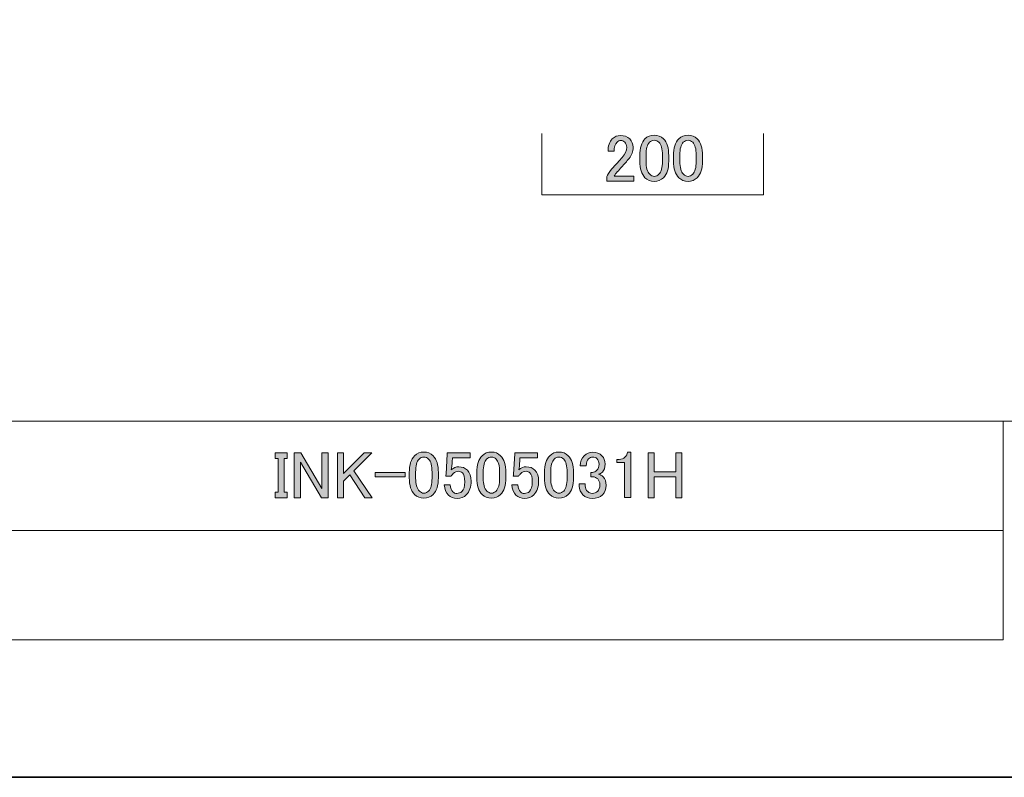
# Model space of a CAD drawing. Units: inches. Extents: x -3 to 300, y -213 to 3.
# Drawn here: x 165 to 237, y -213 to -158 of the extents above; entities that cross this region are included whole.
import ezdxf

# ---------------------------------------------------------------- set-up
doc = ezdxf.new("R2010")
doc.units = ezdxf.units.IN
doc.header["$MEASUREMENT"] = 0
doc.layers.add('レイヤー 1', color=7, linetype='Continuous')

# ---------------------------------------------------------------- blocks, each defined once
blk = doc.blocks.new('block 3')
at = {"layer": 'レイヤー 1', "color": 7, "lineweight": 18}
for points in [[(290.433, -7.052), (6.567, -7.052), (6.567, -186.948), (290.433, -186.948), (290.433, -7.052)], [(236.959, -194.949), (159.821, -194.949), (159.821, -186.948), (236.959, -186.948), (236.959, -194.949)], [(236.959, -202.95), (159.821, -202.95), (159.821, -194.949), (236.959, -194.949), (236.959, -202.95)]]:
    blk.add_lwpolyline(points, dxfattribs=at)
blk = doc.blocks.new('block 2')
at = {"layer": 'レイヤー 1', "color": 29, "lineweight": 35}
blk.add_lwpolyline([(300, -213.002), (-3, -213.002), (-3, 3), (300, 3), (300, -213.002)], dxfattribs=at)
at = {"layer": 'レイヤー 1'}
blk.add_blockref('block 3', (0, 0), dxfattribs=at)
blk = doc.blocks.new('block 14')
at = {"layer": 'レイヤー 1'}
h = blk.add_hatch(color=29, dxfattribs=at)
h.dxf.hatch_style = 2
h.paths.add_polyline_path([(183.736, -189.267), (184.604, -189.267), (184.604, -189.692), (184.392, -189.692), (184.392, -192.142), (184.604, -192.142), (184.604, -192.566), (183.736, -192.566), (183.736, -192.142), (183.948, -192.142), (183.948, -189.692), (183.736, -189.692)])
h = blk.add_hatch(color=29, dxfattribs=at)
h.dxf.hatch_style = 2
h.paths.add_polyline_path([(185.125, -189.267), (185.607, -189.267), (187.15, -191.872), (187.15, -189.267), (187.594, -189.267), (187.594, -192.566), (187.112, -192.566), (185.568, -189.962), (185.568, -192.566), (185.125, -192.566)])
h = blk.add_hatch(color=29, dxfattribs=at)
h.dxf.hatch_style = 2
h.paths.add_polyline_path([(188.289, -189.267), (188.732, -189.267), (188.732, -190.772), (190.237, -189.267), (190.797, -189.267), (189.485, -190.579), (190.816, -192.566), (190.295, -192.566), (189.176, -190.888), (188.732, -191.332), (188.732, -192.566), (188.289, -192.566)])
h = blk.add_hatch(color=29, dxfattribs=at)
h.dxf.hatch_style = 2
edge = h.paths.add_edge_path()
edge.add_spline(control_points=[(193.536, -190.714), (193.536, -190.149), (193.665, -189.737), (193.922, -189.48), (194.102, -189.3), (194.327, -189.209), (194.597, -189.209), (194.867, -189.209), (195.092, -189.3), (195.272, -189.48), (195.529, -189.737), (195.658, -190.149), (195.658, -190.714), (195.658, -190.714), (195.658, -191.1), (195.658, -191.1), (195.658, -191.653), (195.529, -192.059), (195.272, -192.316), (195.092, -192.496), (194.867, -192.586), (194.597, -192.586), (194.327, -192.586), (194.102, -192.496), (193.922, -192.316), (193.665, -192.059), (193.536, -191.653), (193.536, -191.1), (193.536, -191.1), (193.536, -190.714), (193.536, -190.714)], knot_values=[0, 0, 0, 0, 1, 1, 1, 2, 2, 2, 3, 3, 3, 4, 4, 4, 5, 5, 5, 6, 6, 6, 7, 7, 7, 8, 8, 8, 9, 9, 9, 10, 10, 10, 10], degree=3, periodic=1)
edge = h.paths.add_edge_path()
edge.add_spline(control_points=[(194.25, -189.73), (194.083, -189.898), (193.999, -190.213), (193.999, -190.676), (193.999, -190.676), (193.999, -191.119), (193.999, -191.119), (193.999, -191.57), (194.089, -191.885), (194.269, -192.065), (194.372, -192.168), (194.481, -192.219), (194.597, -192.219), (194.726, -192.219), (194.842, -192.168), (194.945, -192.065), (195.112, -191.898), (195.195, -191.582), (195.195, -191.119), (195.195, -191.119), (195.195, -190.676), (195.195, -190.676), (195.195, -190.213), (195.112, -189.898), (194.945, -189.73), (194.842, -189.628), (194.726, -189.576), (194.597, -189.576), (194.468, -189.576), (194.353, -189.628), (194.25, -189.73)], knot_values=[0, 0, 0, 0, 1, 1, 1, 2, 2, 2, 3, 3, 3, 4, 4, 4, 5, 5, 5, 6, 6, 6, 7, 7, 7, 8, 8, 8, 9, 9, 9, 10, 10, 10, 10], degree=3, periodic=1)
h = blk.add_hatch(color=29, dxfattribs=at)
h.dxf.hatch_style = 2
edge = h.paths.add_edge_path()
edge.add_spline(control_points=[(196.314, -189.267), (196.314, -189.267), (197.973, -189.267), (197.973, -189.267), (197.973, -189.267), (197.973, -189.634), (197.973, -189.634), (197.973, -189.634), (196.681, -189.634), (196.681, -189.634), (196.681, -189.634), (196.681, -189.692), (196.681, -189.692), (196.668, -189.936), (196.648, -190.174), (196.623, -190.406), (196.61, -190.444), (196.604, -190.483), (196.604, -190.521), (196.771, -190.367), (196.951, -190.29), (197.144, -190.29), (197.401, -190.29), (197.613, -190.374), (197.781, -190.541), (197.96, -190.721), (198.051, -190.984), (198.051, -191.332), (198.051, -191.769), (197.935, -192.103), (197.703, -192.335), (197.523, -192.515), (197.298, -192.605), (197.028, -192.605), (196.771, -192.605), (196.559, -192.522), (196.391, -192.354), (196.224, -192.187), (196.121, -191.936), (196.083, -191.602), (196.083, -191.602), (196.527, -191.602), (196.527, -191.602), (196.552, -191.846), (196.616, -192.02), (196.719, -192.123), (196.797, -192.2), (196.893, -192.238), (197.009, -192.238), (197.163, -192.238), (197.285, -192.194), (197.375, -192.103), (197.517, -191.962), (197.588, -191.724), (197.588, -191.39), (197.588, -191.068), (197.53, -190.849), (197.414, -190.734), (197.337, -190.656), (197.247, -190.618), (197.144, -190.618), (196.99, -190.618), (196.854, -190.676), (196.739, -190.791), (196.662, -190.869), (196.61, -190.927), (196.584, -190.965), (196.584, -190.965), (196.199, -190.965), (196.199, -190.965), (196.211, -190.914), (196.218, -190.869), (196.218, -190.83), (196.218, -190.83), (196.314, -189.345), (196.314, -189.345), (196.314, -189.345), (196.314, -189.267), (196.314, -189.267)], knot_values=[0, 0, 0, 0, 1, 1, 1, 2, 2, 2, 3, 3, 3, 4, 4, 4, 5, 5, 5, 6, 6, 6, 7, 7, 7, 8, 8, 8, 9, 9, 9, 10, 10, 10, 11, 11, 11, 12, 12, 12, 13, 13, 13, 14, 14, 14, 15, 15, 15, 16, 16, 16, 17, 17, 17, 18, 18, 18, 19, 19, 19, 20, 20, 20, 21, 21, 21, 22, 22, 22, 23, 23, 23, 24, 24, 24, 25, 25, 25, 26, 26, 26, 26], degree=3, periodic=1)
h = blk.add_hatch(color=29, dxfattribs=at)
h.dxf.hatch_style = 2
edge = h.paths.add_edge_path()
edge.add_spline(control_points=[(198.475, -190.714), (198.475, -190.149), (198.604, -189.737), (198.861, -189.48), (199.041, -189.3), (199.266, -189.209), (199.536, -189.209), (199.806, -189.209), (200.031, -189.3), (200.211, -189.48), (200.468, -189.737), (200.597, -190.149), (200.597, -190.714), (200.597, -190.714), (200.597, -191.1), (200.597, -191.1), (200.597, -191.653), (200.468, -192.059), (200.211, -192.316), (200.031, -192.496), (199.806, -192.586), (199.536, -192.586), (199.266, -192.586), (199.041, -192.496), (198.861, -192.316), (198.604, -192.059), (198.475, -191.653), (198.475, -191.1), (198.475, -191.1), (198.475, -190.714), (198.475, -190.714)], knot_values=[0, 0, 0, 0, 1, 1, 1, 2, 2, 2, 3, 3, 3, 4, 4, 4, 5, 5, 5, 6, 6, 6, 7, 7, 7, 8, 8, 8, 9, 9, 9, 10, 10, 10, 10], degree=3, periodic=1)
edge = h.paths.add_edge_path()
edge.add_spline(control_points=[(199.189, -189.73), (199.021, -189.898), (198.938, -190.213), (198.938, -190.676), (198.938, -190.676), (198.938, -191.119), (198.938, -191.119), (198.938, -191.57), (199.028, -191.885), (199.208, -192.065), (199.311, -192.168), (199.42, -192.219), (199.536, -192.219), (199.665, -192.219), (199.78, -192.168), (199.883, -192.065), (200.05, -191.898), (200.134, -191.582), (200.134, -191.119), (200.134, -191.119), (200.134, -190.676), (200.134, -190.676), (200.134, -190.213), (200.05, -189.898), (199.883, -189.73), (199.78, -189.628), (199.665, -189.576), (199.536, -189.576), (199.407, -189.576), (199.292, -189.628), (199.189, -189.73)], knot_values=[0, 0, 0, 0, 1, 1, 1, 2, 2, 2, 3, 3, 3, 4, 4, 4, 5, 5, 5, 6, 6, 6, 7, 7, 7, 8, 8, 8, 9, 9, 9, 10, 10, 10, 10], degree=3, periodic=1)
h = blk.add_hatch(color=29, dxfattribs=at)
h.dxf.hatch_style = 2
edge = h.paths.add_edge_path()
edge.add_spline(control_points=[(201.253, -189.267), (201.253, -189.267), (202.912, -189.267), (202.912, -189.267), (202.912, -189.267), (202.912, -189.634), (202.912, -189.634), (202.912, -189.634), (201.62, -189.634), (201.62, -189.634), (201.62, -189.634), (201.62, -189.692), (201.62, -189.692), (201.607, -189.936), (201.587, -190.174), (201.562, -190.406), (201.549, -190.444), (201.543, -190.483), (201.543, -190.521), (201.71, -190.367), (201.89, -190.29), (202.083, -190.29), (202.34, -190.29), (202.552, -190.374), (202.719, -190.541), (202.899, -190.721), (202.99, -190.984), (202.99, -191.332), (202.99, -191.769), (202.874, -192.103), (202.642, -192.335), (202.462, -192.515), (202.237, -192.605), (201.967, -192.605), (201.71, -192.605), (201.497, -192.522), (201.33, -192.354), (201.163, -192.187), (201.06, -191.936), (201.022, -191.602), (201.022, -191.602), (201.465, -191.602), (201.465, -191.602), (201.491, -191.846), (201.555, -192.02), (201.658, -192.123), (201.735, -192.2), (201.832, -192.238), (201.948, -192.238), (202.102, -192.238), (202.224, -192.194), (202.314, -192.103), (202.456, -191.962), (202.526, -191.724), (202.526, -191.39), (202.526, -191.068), (202.469, -190.849), (202.353, -190.734), (202.276, -190.656), (202.185, -190.618), (202.083, -190.618), (201.928, -190.618), (201.793, -190.676), (201.678, -190.791), (201.6, -190.869), (201.549, -190.927), (201.523, -190.965), (201.523, -190.965), (201.137, -190.965), (201.137, -190.965), (201.15, -190.914), (201.157, -190.869), (201.157, -190.83), (201.157, -190.83), (201.253, -189.345), (201.253, -189.345), (201.253, -189.345), (201.253, -189.267), (201.253, -189.267)], knot_values=[0, 0, 0, 0, 1, 1, 1, 2, 2, 2, 3, 3, 3, 4, 4, 4, 5, 5, 5, 6, 6, 6, 7, 7, 7, 8, 8, 8, 9, 9, 9, 10, 10, 10, 11, 11, 11, 12, 12, 12, 13, 13, 13, 14, 14, 14, 15, 15, 15, 16, 16, 16, 17, 17, 17, 18, 18, 18, 19, 19, 19, 20, 20, 20, 21, 21, 21, 22, 22, 22, 23, 23, 23, 24, 24, 24, 25, 25, 25, 26, 26, 26, 26], degree=3, periodic=1)
h = blk.add_hatch(color=29, dxfattribs=at)
h.dxf.hatch_style = 2
edge = h.paths.add_edge_path()
edge.add_spline(control_points=[(203.414, -190.714), (203.414, -190.149), (203.542, -189.737), (203.8, -189.48), (203.98, -189.3), (204.205, -189.209), (204.475, -189.209), (204.745, -189.209), (204.97, -189.3), (205.15, -189.48), (205.407, -189.737), (205.536, -190.149), (205.536, -190.714), (205.536, -190.714), (205.536, -191.1), (205.536, -191.1), (205.536, -191.653), (205.407, -192.059), (205.15, -192.316), (204.97, -192.496), (204.745, -192.586), (204.475, -192.586), (204.205, -192.586), (203.98, -192.496), (203.8, -192.316), (203.542, -192.059), (203.414, -191.653), (203.414, -191.1), (203.414, -191.1), (203.414, -190.714), (203.414, -190.714)], knot_values=[0, 0, 0, 0, 1, 1, 1, 2, 2, 2, 3, 3, 3, 4, 4, 4, 5, 5, 5, 6, 6, 6, 7, 7, 7, 8, 8, 8, 9, 9, 9, 10, 10, 10, 10], degree=3, periodic=1)
edge = h.paths.add_edge_path()
edge.add_spline(control_points=[(204.128, -189.73), (203.96, -189.898), (203.877, -190.213), (203.877, -190.676), (203.877, -190.676), (203.877, -191.119), (203.877, -191.119), (203.877, -191.57), (203.967, -191.885), (204.147, -192.065), (204.25, -192.168), (204.359, -192.219), (204.475, -192.219), (204.604, -192.219), (204.719, -192.168), (204.822, -192.065), (204.989, -191.898), (205.073, -191.582), (205.073, -191.119), (205.073, -191.119), (205.073, -190.676), (205.073, -190.676), (205.073, -190.213), (204.989, -189.898), (204.822, -189.73), (204.719, -189.628), (204.604, -189.576), (204.475, -189.576), (204.346, -189.576), (204.23, -189.628), (204.128, -189.73)], knot_values=[0, 0, 0, 0, 1, 1, 1, 2, 2, 2, 3, 3, 3, 4, 4, 4, 5, 5, 5, 6, 6, 6, 7, 7, 7, 8, 8, 8, 9, 9, 9, 10, 10, 10, 10], degree=3, periodic=1)
h = blk.add_hatch(color=29, dxfattribs=at)
h.dxf.hatch_style = 2
edge = h.paths.add_edge_path()
edge.add_spline(control_points=[(206.038, -190.213), (206.038, -189.917), (206.134, -189.672), (206.327, -189.48), (206.494, -189.312), (206.7, -189.229), (206.944, -189.229), (207.227, -189.229), (207.452, -189.312), (207.62, -189.48), (207.774, -189.634), (207.851, -189.84), (207.851, -190.097), (207.851, -190.354), (207.787, -190.547), (207.658, -190.676), (207.568, -190.766), (207.472, -190.817), (207.369, -190.83), (207.497, -190.869), (207.607, -190.933), (207.697, -191.023), (207.851, -191.177), (207.928, -191.383), (207.928, -191.64), (207.928, -191.924), (207.838, -192.155), (207.658, -192.335), (207.478, -192.515), (207.227, -192.605), (206.906, -192.605), (206.636, -192.605), (206.41, -192.515), (206.231, -192.335), (206.05, -192.155), (205.961, -191.943), (205.961, -191.698), (205.961, -191.698), (205.961, -191.544), (205.961, -191.544), (205.961, -191.544), (206.404, -191.544), (206.404, -191.544), (206.404, -191.544), (206.404, -191.679), (206.404, -191.679), (206.404, -191.846), (206.462, -191.988), (206.578, -192.103), (206.668, -192.194), (206.777, -192.238), (206.906, -192.238), (207.073, -192.238), (207.208, -192.187), (207.311, -192.084), (207.414, -191.981), (207.465, -191.821), (207.465, -191.602), (207.465, -191.422), (207.414, -191.28), (207.311, -191.177), (207.208, -191.075), (207.092, -191.023), (206.964, -191.023), (206.964, -191.023), (206.809, -191.023), (206.809, -191.023), (206.809, -191.023), (206.809, -190.695), (206.809, -190.695), (206.809, -190.695), (206.925, -190.695), (206.925, -190.695), (207.041, -190.695), (207.15, -190.644), (207.253, -190.541), (207.356, -190.438), (207.407, -190.29), (207.407, -190.097), (207.407, -189.93), (207.356, -189.795), (207.253, -189.692), (207.176, -189.615), (207.073, -189.576), (206.944, -189.576), (206.829, -189.576), (206.726, -189.621), (206.636, -189.711), (206.533, -189.814), (206.475, -189.981), (206.462, -190.213), (206.462, -190.213), (206.038, -190.213), (206.038, -190.213)], knot_values=[0, 0, 0, 0, 1, 1, 1, 2, 2, 2, 3, 3, 3, 4, 4, 4, 5, 5, 5, 6, 6, 6, 7, 7, 7, 8, 8, 8, 9, 9, 9, 10, 10, 10, 11, 11, 11, 12, 12, 12, 13, 13, 13, 14, 14, 14, 15, 15, 15, 16, 16, 16, 17, 17, 17, 18, 18, 18, 19, 19, 19, 20, 20, 20, 21, 21, 21, 22, 22, 22, 23, 23, 23, 24, 24, 24, 25, 25, 25, 26, 26, 26, 27, 27, 27, 28, 28, 28, 29, 29, 29, 30, 30, 30, 31, 31, 31, 31], degree=3, periodic=1)
h = blk.add_hatch(color=29, dxfattribs=at)
h.dxf.hatch_style = 2
edge = h.paths.add_edge_path()
edge.add_spline(control_points=[(209.491, -189.209), (209.491, -189.209), (209.723, -189.209), (209.723, -189.209), (209.723, -189.209), (209.723, -192.547), (209.723, -192.547), (209.723, -192.547), (209.279, -192.547), (209.279, -192.547), (209.279, -192.547), (209.279, -189.981), (209.279, -189.981), (209.279, -189.981), (208.7, -189.981), (208.7, -189.981), (208.7, -189.981), (208.7, -189.75), (208.7, -189.75), (208.7, -189.75), (208.874, -189.75), (208.874, -189.75), (209.054, -189.75), (209.195, -189.698), (209.298, -189.595), (209.414, -189.48), (209.478, -189.351), (209.491, -189.209)], knot_values=[0, 0, 0, 0, 1, 1, 1, 2, 2, 2, 3, 3, 3, 4, 4, 4, 5, 5, 5, 6, 6, 6, 7, 7, 7, 8, 8, 8, 9, 9, 9, 9], degree=3, periodic=1)
h = blk.add_hatch(color=29, dxfattribs=at)
h.dxf.hatch_style = 2
h.paths.add_polyline_path([(210.996, -189.267), (211.44, -189.267), (211.44, -190.656), (213.022, -190.656), (213.022, -189.267), (213.465, -189.267), (213.465, -192.566), (213.022, -192.566), (213.022, -191.023), (211.44, -191.023), (211.44, -192.566), (210.996, -192.566)])
h = blk.add_hatch(color=29, dxfattribs=at)
h.dxf.hatch_style = 2
h.paths.add_polyline_path([(191.028, -190.714), (193.227, -190.714), (193.227, -191.023), (191.028, -191.023)])
at = {"layer": 'レイヤー 1', "lineweight": 0}
for points in [[(183.736, -189.267), (184.604, -189.267), (184.604, -189.692), (184.392, -189.692), (184.392, -192.142), (184.604, -192.142), (184.604, -192.566), (183.736, -192.566), (183.736, -192.142), (183.948, -192.142), (183.948, -189.692), (183.736, -189.692), (183.736, -189.267)], [(185.125, -189.267), (185.607, -189.267), (187.15, -191.872), (187.15, -189.267), (187.594, -189.267), (187.594, -192.566), (187.112, -192.566), (185.568, -189.962), (185.568, -192.566), (185.125, -192.566), (185.125, -189.267)], [(188.289, -189.267), (188.732, -189.267), (188.732, -190.772), (190.237, -189.267), (190.797, -189.267), (189.485, -190.579), (190.816, -192.566), (190.295, -192.566), (189.176, -190.888), (188.732, -191.332), (188.732, -192.566), (188.289, -192.566), (188.289, -189.267)], [(210.996, -189.267), (211.44, -189.267), (211.44, -190.656), (213.022, -190.656), (213.022, -189.267), (213.465, -189.267), (213.465, -192.566), (213.022, -192.566), (213.022, -191.023), (211.44, -191.023), (211.44, -192.566), (210.996, -192.566), (210.996, -189.267)], [(191.028, -190.714), (193.227, -190.714), (193.227, -191.023), (191.028, -191.023), (191.028, -190.714)]]:
    blk.add_lwpolyline(points, dxfattribs=at)
for points, knots in [([(193.536, -190.714), (193.536, -190.149), (193.665, -189.737), (193.922, -189.48), (194.102, -189.3), (194.327, -189.209), (194.597, -189.209), (194.867, -189.209), (195.092, -189.3), (195.272, -189.48), (195.529, -189.737), (195.658, -190.149), (195.658, -190.714), (195.658, -190.714), (195.658, -191.1), (195.658, -191.1), (195.658, -191.653), (195.529, -192.059), (195.272, -192.316), (195.092, -192.496), (194.867, -192.586), (194.597, -192.586), (194.327, -192.586), (194.102, -192.496), (193.922, -192.316), (193.665, -192.059), (193.536, -191.653), (193.536, -191.1), (193.536, -191.1), (193.536, -190.714), (193.536, -190.714)], [0, 0, 0, 0, 1, 1, 1, 2, 2, 2, 3, 3, 3, 4, 4, 4, 5, 5, 5, 6, 6, 6, 7, 7, 7, 8, 8, 8, 9, 9, 9, 10, 10, 10, 10]), ([(196.314, -189.267), (196.314, -189.267), (197.973, -189.267), (197.973, -189.267), (197.973, -189.267), (197.973, -189.634), (197.973, -189.634), (197.973, -189.634), (196.681, -189.634), (196.681, -189.634), (196.681, -189.634), (196.681, -189.692), (196.681, -189.692), (196.668, -189.936), (196.648, -190.174), (196.623, -190.406), (196.61, -190.444), (196.604, -190.483), (196.604, -190.521), (196.771, -190.367), (196.951, -190.29), (197.144, -190.29), (197.401, -190.29), (197.613, -190.374), (197.781, -190.541), (197.96, -190.721), (198.051, -190.984), (198.051, -191.332), (198.051, -191.769), (197.935, -192.103), (197.703, -192.335), (197.523, -192.515), (197.298, -192.605), (197.028, -192.605), (196.771, -192.605), (196.559, -192.522), (196.391, -192.354), (196.224, -192.187), (196.121, -191.936), (196.083, -191.602), (196.083, -191.602), (196.527, -191.602), (196.527, -191.602), (196.552, -191.846), (196.616, -192.02), (196.719, -192.123), (196.797, -192.2), (196.893, -192.238), (197.009, -192.238), (197.163, -192.238), (197.285, -192.194), (197.375, -192.103), (197.517, -191.962), (197.588, -191.724), (197.588, -191.39), (197.588, -191.068), (197.53, -190.849), (197.414, -190.734), (197.337, -190.656), (197.247, -190.618), (197.144, -190.618), (196.99, -190.618), (196.854, -190.676), (196.739, -190.791), (196.662, -190.869), (196.61, -190.927), (196.584, -190.965), (196.584, -190.965), (196.199, -190.965), (196.199, -190.965), (196.211, -190.914), (196.218, -190.869), (196.218, -190.83), (196.218, -190.83), (196.314, -189.345), (196.314, -189.345), (196.314, -189.345), (196.314, -189.267), (196.314, -189.267)], [0, 0, 0, 0, 1, 1, 1, 2, 2, 2, 3, 3, 3, 4, 4, 4, 5, 5, 5, 6, 6, 6, 7, 7, 7, 8, 8, 8, 9, 9, 9, 10, 10, 10, 11, 11, 11, 12, 12, 12, 13, 13, 13, 14, 14, 14, 15, 15, 15, 16, 16, 16, 17, 17, 17, 18, 18, 18, 19, 19, 19, 20, 20, 20, 21, 21, 21, 22, 22, 22, 23, 23, 23, 24, 24, 24, 25, 25, 25, 26, 26, 26, 26]), ([(198.475, -190.714), (198.475, -190.149), (198.604, -189.737), (198.861, -189.48), (199.041, -189.3), (199.266, -189.209), (199.536, -189.209), (199.806, -189.209), (200.031, -189.3), (200.211, -189.48), (200.468, -189.737), (200.597, -190.149), (200.597, -190.714), (200.597, -190.714), (200.597, -191.1), (200.597, -191.1), (200.597, -191.653), (200.468, -192.059), (200.211, -192.316), (200.031, -192.496), (199.806, -192.586), (199.536, -192.586), (199.266, -192.586), (199.041, -192.496), (198.861, -192.316), (198.604, -192.059), (198.475, -191.653), (198.475, -191.1), (198.475, -191.1), (198.475, -190.714), (198.475, -190.714)], [0, 0, 0, 0, 1, 1, 1, 2, 2, 2, 3, 3, 3, 4, 4, 4, 5, 5, 5, 6, 6, 6, 7, 7, 7, 8, 8, 8, 9, 9, 9, 10, 10, 10, 10]), ([(201.253, -189.267), (201.253, -189.267), (202.912, -189.267), (202.912, -189.267), (202.912, -189.267), (202.912, -189.634), (202.912, -189.634), (202.912, -189.634), (201.62, -189.634), (201.62, -189.634), (201.62, -189.634), (201.62, -189.692), (201.62, -189.692), (201.607, -189.936), (201.587, -190.174), (201.562, -190.406), (201.549, -190.444), (201.543, -190.483), (201.543, -190.521), (201.71, -190.367), (201.89, -190.29), (202.083, -190.29), (202.34, -190.29), (202.552, -190.374), (202.719, -190.541), (202.899, -190.721), (202.99, -190.984), (202.99, -191.332), (202.99, -191.769), (202.874, -192.103), (202.642, -192.335), (202.462, -192.515), (202.237, -192.605), (201.967, -192.605), (201.71, -192.605), (201.497, -192.522), (201.33, -192.354), (201.163, -192.187), (201.06, -191.936), (201.022, -191.602), (201.022, -191.602), (201.465, -191.602), (201.465, -191.602), (201.491, -191.846), (201.555, -192.02), (201.658, -192.123), (201.735, -192.2), (201.832, -192.238), (201.948, -192.238), (202.102, -192.238), (202.224, -192.194), (202.314, -192.103), (202.456, -191.962), (202.526, -191.724), (202.526, -191.39), (202.526, -191.068), (202.469, -190.849), (202.353, -190.734), (202.276, -190.656), (202.185, -190.618), (202.083, -190.618), (201.928, -190.618), (201.793, -190.676), (201.678, -190.791), (201.6, -190.869), (201.549, -190.927), (201.523, -190.965), (201.523, -190.965), (201.137, -190.965), (201.137, -190.965), (201.15, -190.914), (201.157, -190.869), (201.157, -190.83), (201.157, -190.83), (201.253, -189.345), (201.253, -189.345), (201.253, -189.345), (201.253, -189.267), (201.253, -189.267)], [0, 0, 0, 0, 1, 1, 1, 2, 2, 2, 3, 3, 3, 4, 4, 4, 5, 5, 5, 6, 6, 6, 7, 7, 7, 8, 8, 8, 9, 9, 9, 10, 10, 10, 11, 11, 11, 12, 12, 12, 13, 13, 13, 14, 14, 14, 15, 15, 15, 16, 16, 16, 17, 17, 17, 18, 18, 18, 19, 19, 19, 20, 20, 20, 21, 21, 21, 22, 22, 22, 23, 23, 23, 24, 24, 24, 25, 25, 25, 26, 26, 26, 26]), ([(203.414, -190.714), (203.414, -190.149), (203.542, -189.737), (203.8, -189.48), (203.98, -189.3), (204.205, -189.209), (204.475, -189.209), (204.745, -189.209), (204.97, -189.3), (205.15, -189.48), (205.407, -189.737), (205.536, -190.149), (205.536, -190.714), (205.536, -190.714), (205.536, -191.1), (205.536, -191.1), (205.536, -191.653), (205.407, -192.059), (205.15, -192.316), (204.97, -192.496), (204.745, -192.586), (204.475, -192.586), (204.205, -192.586), (203.98, -192.496), (203.8, -192.316), (203.542, -192.059), (203.414, -191.653), (203.414, -191.1), (203.414, -191.1), (203.414, -190.714), (203.414, -190.714)], [0, 0, 0, 0, 1, 1, 1, 2, 2, 2, 3, 3, 3, 4, 4, 4, 5, 5, 5, 6, 6, 6, 7, 7, 7, 8, 8, 8, 9, 9, 9, 10, 10, 10, 10]), ([(206.038, -190.213), (206.038, -189.917), (206.134, -189.672), (206.327, -189.48), (206.494, -189.312), (206.7, -189.229), (206.944, -189.229), (207.227, -189.229), (207.452, -189.312), (207.62, -189.48), (207.774, -189.634), (207.851, -189.84), (207.851, -190.097), (207.851, -190.354), (207.787, -190.547), (207.658, -190.676), (207.568, -190.766), (207.472, -190.817), (207.369, -190.83), (207.497, -190.869), (207.607, -190.933), (207.697, -191.023), (207.851, -191.177), (207.928, -191.383), (207.928, -191.64), (207.928, -191.924), (207.838, -192.155), (207.658, -192.335), (207.478, -192.515), (207.227, -192.605), (206.906, -192.605), (206.636, -192.605), (206.41, -192.515), (206.231, -192.335), (206.05, -192.155), (205.961, -191.943), (205.961, -191.698), (205.961, -191.698), (205.961, -191.544), (205.961, -191.544), (205.961, -191.544), (206.404, -191.544), (206.404, -191.544), (206.404, -191.544), (206.404, -191.679), (206.404, -191.679), (206.404, -191.846), (206.462, -191.988), (206.578, -192.103), (206.668, -192.194), (206.777, -192.238), (206.906, -192.238), (207.073, -192.238), (207.208, -192.187), (207.311, -192.084), (207.414, -191.981), (207.465, -191.821), (207.465, -191.602), (207.465, -191.422), (207.414, -191.28), (207.311, -191.177), (207.208, -191.075), (207.092, -191.023), (206.964, -191.023), (206.964, -191.023), (206.809, -191.023), (206.809, -191.023), (206.809, -191.023), (206.809, -190.695), (206.809, -190.695), (206.809, -190.695), (206.925, -190.695), (206.925, -190.695), (207.041, -190.695), (207.15, -190.644), (207.253, -190.541), (207.356, -190.438), (207.407, -190.29), (207.407, -190.097), (207.407, -189.93), (207.356, -189.795), (207.253, -189.692), (207.176, -189.615), (207.073, -189.576), (206.944, -189.576), (206.829, -189.576), (206.726, -189.621), (206.636, -189.711), (206.533, -189.814), (206.475, -189.981), (206.462, -190.213), (206.462, -190.213), (206.038, -190.213), (206.038, -190.213)], [0, 0, 0, 0, 1, 1, 1, 2, 2, 2, 3, 3, 3, 4, 4, 4, 5, 5, 5, 6, 6, 6, 7, 7, 7, 8, 8, 8, 9, 9, 9, 10, 10, 10, 11, 11, 11, 12, 12, 12, 13, 13, 13, 14, 14, 14, 15, 15, 15, 16, 16, 16, 17, 17, 17, 18, 18, 18, 19, 19, 19, 20, 20, 20, 21, 21, 21, 22, 22, 22, 23, 23, 23, 24, 24, 24, 25, 25, 25, 26, 26, 26, 27, 27, 27, 28, 28, 28, 29, 29, 29, 30, 30, 30, 31, 31, 31, 31]), ([(209.491, -189.209), (209.491, -189.209), (209.723, -189.209), (209.723, -189.209), (209.723, -189.209), (209.723, -192.547), (209.723, -192.547), (209.723, -192.547), (209.279, -192.547), (209.279, -192.547), (209.279, -192.547), (209.279, -189.981), (209.279, -189.981), (209.279, -189.981), (208.7, -189.981), (208.7, -189.981), (208.7, -189.981), (208.7, -189.75), (208.7, -189.75), (208.7, -189.75), (208.874, -189.75), (208.874, -189.75), (209.054, -189.75), (209.195, -189.698), (209.298, -189.595), (209.414, -189.48), (209.478, -189.351), (209.491, -189.209)], [0, 0, 0, 0, 1, 1, 1, 2, 2, 2, 3, 3, 3, 4, 4, 4, 5, 5, 5, 6, 6, 6, 7, 7, 7, 8, 8, 8, 9, 9, 9, 9]), ([(194.25, -189.73), (194.083, -189.898), (193.999, -190.213), (193.999, -190.676), (193.999, -190.676), (193.999, -191.119), (193.999, -191.119), (193.999, -191.57), (194.089, -191.885), (194.269, -192.065), (194.372, -192.168), (194.481, -192.219), (194.597, -192.219), (194.726, -192.219), (194.842, -192.168), (194.945, -192.065), (195.112, -191.898), (195.195, -191.582), (195.195, -191.119), (195.195, -191.119), (195.195, -190.676), (195.195, -190.676), (195.195, -190.213), (195.112, -189.898), (194.945, -189.73), (194.842, -189.628), (194.726, -189.576), (194.597, -189.576), (194.468, -189.576), (194.353, -189.628), (194.25, -189.73)], [0, 0, 0, 0, 1, 1, 1, 2, 2, 2, 3, 3, 3, 4, 4, 4, 5, 5, 5, 6, 6, 6, 7, 7, 7, 8, 8, 8, 9, 9, 9, 10, 10, 10, 10]), ([(199.189, -189.73), (199.021, -189.898), (198.938, -190.213), (198.938, -190.676), (198.938, -190.676), (198.938, -191.119), (198.938, -191.119), (198.938, -191.57), (199.028, -191.885), (199.208, -192.065), (199.311, -192.168), (199.42, -192.219), (199.536, -192.219), (199.665, -192.219), (199.78, -192.168), (199.883, -192.065), (200.05, -191.898), (200.134, -191.582), (200.134, -191.119), (200.134, -191.119), (200.134, -190.676), (200.134, -190.676), (200.134, -190.213), (200.05, -189.898), (199.883, -189.73), (199.78, -189.628), (199.665, -189.576), (199.536, -189.576), (199.407, -189.576), (199.292, -189.628), (199.189, -189.73)], [0, 0, 0, 0, 1, 1, 1, 2, 2, 2, 3, 3, 3, 4, 4, 4, 5, 5, 5, 6, 6, 6, 7, 7, 7, 8, 8, 8, 9, 9, 9, 10, 10, 10, 10]), ([(204.128, -189.73), (203.96, -189.898), (203.877, -190.213), (203.877, -190.676), (203.877, -190.676), (203.877, -191.119), (203.877, -191.119), (203.877, -191.57), (203.967, -191.885), (204.147, -192.065), (204.25, -192.168), (204.359, -192.219), (204.475, -192.219), (204.604, -192.219), (204.719, -192.168), (204.822, -192.065), (204.989, -191.898), (205.073, -191.582), (205.073, -191.119), (205.073, -191.119), (205.073, -190.676), (205.073, -190.676), (205.073, -190.213), (204.989, -189.898), (204.822, -189.73), (204.719, -189.628), (204.604, -189.576), (204.475, -189.576), (204.346, -189.576), (204.23, -189.628), (204.128, -189.73)], [0, 0, 0, 0, 1, 1, 1, 2, 2, 2, 3, 3, 3, 4, 4, 4, 5, 5, 5, 6, 6, 6, 7, 7, 7, 8, 8, 8, 9, 9, 9, 10, 10, 10, 10])]:
    blk.add_open_spline(points, degree=3, knots=knots, dxfattribs=at)
blk = doc.blocks.new('block 34')
at = {"layer": 'レイヤー 1'}
h = blk.add_hatch(color=29, dxfattribs=at)
h.dxf.hatch_style = 2
edge = h.paths.add_edge_path()
edge.add_spline(control_points=[(208.066, -167.213), (208.066, -166.814), (208.168, -166.512), (208.374, -166.306), (208.541, -166.139), (208.741, -166.055), (208.972, -166.055), (209.255, -166.055), (209.48, -166.139), (209.647, -166.306), (209.815, -166.474), (209.898, -166.679), (209.898, -166.923), (209.898, -167.232), (209.802, -167.502), (209.609, -167.734), (209.429, -167.953), (209.242, -168.165), (209.049, -168.37), (208.946, -168.486), (208.843, -168.602), (208.741, -168.718), (208.65, -168.821), (208.573, -168.924), (208.509, -169.026), (208.509, -169.026), (209.956, -169.026), (209.956, -169.026), (209.956, -169.026), (209.956, -169.393), (209.956, -169.393), (209.956, -169.393), (207.988, -169.393), (207.988, -169.393), (207.988, -169.393), (207.988, -169.065), (207.988, -169.065), (208.014, -168.936), (208.123, -168.756), (208.316, -168.525), (208.638, -168.178), (208.901, -167.888), (209.107, -167.657), (209.326, -167.425), (209.435, -167.181), (209.435, -166.923), (209.435, -166.769), (209.384, -166.641), (209.281, -166.538), (209.204, -166.46), (209.107, -166.422), (208.992, -166.422), (208.889, -166.422), (208.799, -166.46), (208.721, -166.538), (208.58, -166.679), (208.509, -166.904), (208.509, -167.213), (208.509, -167.213), (208.066, -167.213), (208.066, -167.213)], knot_values=[0, 0, 0, 0, 1, 1, 1, 2, 2, 2, 3, 3, 3, 4, 4, 4, 5, 5, 5, 6, 6, 6, 7, 7, 7, 8, 8, 8, 9, 9, 9, 10, 10, 10, 11, 11, 11, 12, 12, 12, 13, 13, 13, 14, 14, 14, 15, 15, 15, 16, 16, 16, 17, 17, 17, 18, 18, 18, 19, 19, 19, 20, 20, 20, 20], degree=3, periodic=1)
h = blk.add_hatch(color=29, dxfattribs=at)
h.dxf.hatch_style = 2
edge = h.paths.add_edge_path()
edge.add_spline(control_points=[(210.381, -167.541), (210.381, -166.975), (210.509, -166.563), (210.766, -166.306), (210.946, -166.126), (211.172, -166.036), (211.442, -166.036), (211.712, -166.036), (211.937, -166.126), (212.117, -166.306), (212.374, -166.563), (212.503, -166.975), (212.503, -167.541), (212.503, -167.541), (212.503, -167.927), (212.503, -167.927), (212.503, -168.48), (212.374, -168.885), (212.117, -169.142), (211.937, -169.322), (211.712, -169.412), (211.442, -169.412), (211.172, -169.412), (210.946, -169.322), (210.766, -169.142), (210.509, -168.885), (210.381, -168.48), (210.381, -167.927), (210.381, -167.927), (210.381, -167.541), (210.381, -167.541)], knot_values=[0, 0, 0, 0, 1, 1, 1, 2, 2, 2, 3, 3, 3, 4, 4, 4, 5, 5, 5, 6, 6, 6, 7, 7, 7, 8, 8, 8, 9, 9, 9, 10, 10, 10, 10], degree=3, periodic=1)
edge = h.paths.add_edge_path()
edge.add_spline(control_points=[(211.094, -166.557), (210.927, -166.724), (210.844, -167.039), (210.844, -167.502), (210.844, -167.502), (210.844, -167.946), (210.844, -167.946), (210.844, -168.396), (210.934, -168.711), (211.114, -168.891), (211.216, -168.994), (211.326, -169.046), (211.442, -169.046), (211.57, -169.046), (211.686, -168.994), (211.789, -168.891), (211.956, -168.724), (212.04, -168.409), (212.04, -167.946), (212.04, -167.946), (212.04, -167.502), (212.04, -167.502), (212.04, -167.039), (211.956, -166.724), (211.789, -166.557), (211.686, -166.454), (211.57, -166.403), (211.442, -166.403), (211.313, -166.403), (211.197, -166.454), (211.094, -166.557)], knot_values=[0, 0, 0, 0, 1, 1, 1, 2, 2, 2, 3, 3, 3, 4, 4, 4, 5, 5, 5, 6, 6, 6, 7, 7, 7, 8, 8, 8, 9, 9, 9, 10, 10, 10, 10], degree=3, periodic=1)
h = blk.add_hatch(color=29, dxfattribs=at)
h.dxf.hatch_style = 2
edge = h.paths.add_edge_path()
edge.add_spline(control_points=[(212.85, -167.541), (212.85, -166.975), (212.979, -166.563), (213.236, -166.306), (213.416, -166.126), (213.641, -166.036), (213.911, -166.036), (214.181, -166.036), (214.406, -166.126), (214.586, -166.306), (214.843, -166.563), (214.972, -166.975), (214.972, -167.541), (214.972, -167.541), (214.972, -167.927), (214.972, -167.927), (214.972, -168.48), (214.843, -168.885), (214.586, -169.142), (214.406, -169.322), (214.181, -169.412), (213.911, -169.412), (213.641, -169.412), (213.416, -169.322), (213.236, -169.142), (212.979, -168.885), (212.85, -168.48), (212.85, -167.927), (212.85, -167.927), (212.85, -167.541), (212.85, -167.541)], knot_values=[0, 0, 0, 0, 1, 1, 1, 2, 2, 2, 3, 3, 3, 4, 4, 4, 5, 5, 5, 6, 6, 6, 7, 7, 7, 8, 8, 8, 9, 9, 9, 10, 10, 10, 10], degree=3, periodic=1)
edge = h.paths.add_edge_path()
edge.add_spline(control_points=[(213.564, -166.557), (213.396, -166.724), (213.313, -167.039), (213.313, -167.502), (213.313, -167.502), (213.313, -167.946), (213.313, -167.946), (213.313, -168.396), (213.403, -168.711), (213.583, -168.891), (213.686, -168.994), (213.795, -169.046), (213.911, -169.046), (214.04, -169.046), (214.155, -168.994), (214.258, -168.891), (214.425, -168.724), (214.509, -168.409), (214.509, -167.946), (214.509, -167.946), (214.509, -167.502), (214.509, -167.502), (214.509, -167.039), (214.425, -166.724), (214.258, -166.557), (214.155, -166.454), (214.04, -166.403), (213.911, -166.403), (213.782, -166.403), (213.667, -166.454), (213.564, -166.557)], knot_values=[0, 0, 0, 0, 1, 1, 1, 2, 2, 2, 3, 3, 3, 4, 4, 4, 5, 5, 5, 6, 6, 6, 7, 7, 7, 8, 8, 8, 9, 9, 9, 10, 10, 10, 10], degree=3, periodic=1)
at = {"layer": 'レイヤー 1', "lineweight": 0}
for points, knots in [([(208.066, -167.213), (208.066, -166.814), (208.168, -166.512), (208.374, -166.306), (208.541, -166.139), (208.741, -166.055), (208.972, -166.055), (209.255, -166.055), (209.48, -166.139), (209.647, -166.306), (209.815, -166.474), (209.898, -166.679), (209.898, -166.923), (209.898, -167.232), (209.802, -167.502), (209.609, -167.734), (209.429, -167.953), (209.242, -168.165), (209.049, -168.37), (208.946, -168.486), (208.843, -168.602), (208.741, -168.718), (208.65, -168.821), (208.573, -168.924), (208.509, -169.026), (208.509, -169.026), (209.956, -169.026), (209.956, -169.026), (209.956, -169.026), (209.956, -169.393), (209.956, -169.393), (209.956, -169.393), (207.988, -169.393), (207.988, -169.393), (207.988, -169.393), (207.988, -169.065), (207.988, -169.065), (208.014, -168.936), (208.123, -168.756), (208.316, -168.525), (208.638, -168.178), (208.901, -167.888), (209.107, -167.657), (209.326, -167.425), (209.435, -167.181), (209.435, -166.923), (209.435, -166.769), (209.384, -166.641), (209.281, -166.538), (209.204, -166.46), (209.107, -166.422), (208.992, -166.422), (208.889, -166.422), (208.799, -166.46), (208.721, -166.538), (208.58, -166.679), (208.509, -166.904), (208.509, -167.213), (208.509, -167.213), (208.066, -167.213), (208.066, -167.213)], [0, 0, 0, 0, 1, 1, 1, 2, 2, 2, 3, 3, 3, 4, 4, 4, 5, 5, 5, 6, 6, 6, 7, 7, 7, 8, 8, 8, 9, 9, 9, 10, 10, 10, 11, 11, 11, 12, 12, 12, 13, 13, 13, 14, 14, 14, 15, 15, 15, 16, 16, 16, 17, 17, 17, 18, 18, 18, 19, 19, 19, 20, 20, 20, 20]), ([(210.381, -167.541), (210.381, -166.975), (210.509, -166.563), (210.766, -166.306), (210.946, -166.126), (211.172, -166.036), (211.442, -166.036), (211.712, -166.036), (211.937, -166.126), (212.117, -166.306), (212.374, -166.563), (212.503, -166.975), (212.503, -167.541), (212.503, -167.541), (212.503, -167.927), (212.503, -167.927), (212.503, -168.48), (212.374, -168.885), (212.117, -169.142), (211.937, -169.322), (211.712, -169.412), (211.442, -169.412), (211.172, -169.412), (210.946, -169.322), (210.766, -169.142), (210.509, -168.885), (210.381, -168.48), (210.381, -167.927), (210.381, -167.927), (210.381, -167.541), (210.381, -167.541)], [0, 0, 0, 0, 1, 1, 1, 2, 2, 2, 3, 3, 3, 4, 4, 4, 5, 5, 5, 6, 6, 6, 7, 7, 7, 8, 8, 8, 9, 9, 9, 10, 10, 10, 10]), ([(212.85, -167.541), (212.85, -166.975), (212.979, -166.563), (213.236, -166.306), (213.416, -166.126), (213.641, -166.036), (213.911, -166.036), (214.181, -166.036), (214.406, -166.126), (214.586, -166.306), (214.843, -166.563), (214.972, -166.975), (214.972, -167.541), (214.972, -167.541), (214.972, -167.927), (214.972, -167.927), (214.972, -168.48), (214.843, -168.885), (214.586, -169.142), (214.406, -169.322), (214.181, -169.412), (213.911, -169.412), (213.641, -169.412), (213.416, -169.322), (213.236, -169.142), (212.979, -168.885), (212.85, -168.48), (212.85, -167.927), (212.85, -167.927), (212.85, -167.541), (212.85, -167.541)], [0, 0, 0, 0, 1, 1, 1, 2, 2, 2, 3, 3, 3, 4, 4, 4, 5, 5, 5, 6, 6, 6, 7, 7, 7, 8, 8, 8, 9, 9, 9, 10, 10, 10, 10]), ([(211.094, -166.557), (210.927, -166.724), (210.844, -167.039), (210.844, -167.502), (210.844, -167.502), (210.844, -167.946), (210.844, -167.946), (210.844, -168.396), (210.934, -168.711), (211.114, -168.891), (211.216, -168.994), (211.326, -169.046), (211.442, -169.046), (211.57, -169.046), (211.686, -168.994), (211.789, -168.891), (211.956, -168.724), (212.04, -168.409), (212.04, -167.946), (212.04, -167.946), (212.04, -167.502), (212.04, -167.502), (212.04, -167.039), (211.956, -166.724), (211.789, -166.557), (211.686, -166.454), (211.57, -166.403), (211.442, -166.403), (211.313, -166.403), (211.197, -166.454), (211.094, -166.557)], [0, 0, 0, 0, 1, 1, 1, 2, 2, 2, 3, 3, 3, 4, 4, 4, 5, 5, 5, 6, 6, 6, 7, 7, 7, 8, 8, 8, 9, 9, 9, 10, 10, 10, 10]), ([(213.564, -166.557), (213.396, -166.724), (213.313, -167.039), (213.313, -167.502), (213.313, -167.502), (213.313, -167.946), (213.313, -167.946), (213.313, -168.396), (213.403, -168.711), (213.583, -168.891), (213.686, -168.994), (213.795, -169.046), (213.911, -169.046), (214.04, -169.046), (214.155, -168.994), (214.258, -168.891), (214.425, -168.724), (214.509, -168.409), (214.509, -167.946), (214.509, -167.946), (214.509, -167.502), (214.509, -167.502), (214.509, -167.039), (214.425, -166.724), (214.258, -166.557), (214.155, -166.454), (214.04, -166.403), (213.911, -166.403), (213.782, -166.403), (213.667, -166.454), (213.564, -166.557)], [0, 0, 0, 0, 1, 1, 1, 2, 2, 2, 3, 3, 3, 4, 4, 4, 5, 5, 5, 6, 6, 6, 7, 7, 7, 8, 8, 8, 9, 9, 9, 10, 10, 10, 10])]:
    blk.add_open_spline(points, degree=3, knots=knots, dxfattribs=at)

msp = doc.modelspace()

# ---------------------------------------------------------------- linework, layer by layer
at = {"layer": 'レイヤー 1', "color": 29, "lineweight": 18}
msp.add_lwpolyline([(219.442, -165.923), (219.442, -170.391), (203.226, -170.391), (203.226, -165.923)], dxfattribs=at)

# ---------------------------------------------------------------- block references
at = {"layer": 'レイヤー 1'}
for name in ['block 2', 'block 34', 'block 14']:
    msp.add_blockref(name, (0, 0), dxfattribs=at)

doc.saveas('drawing.dxf')
